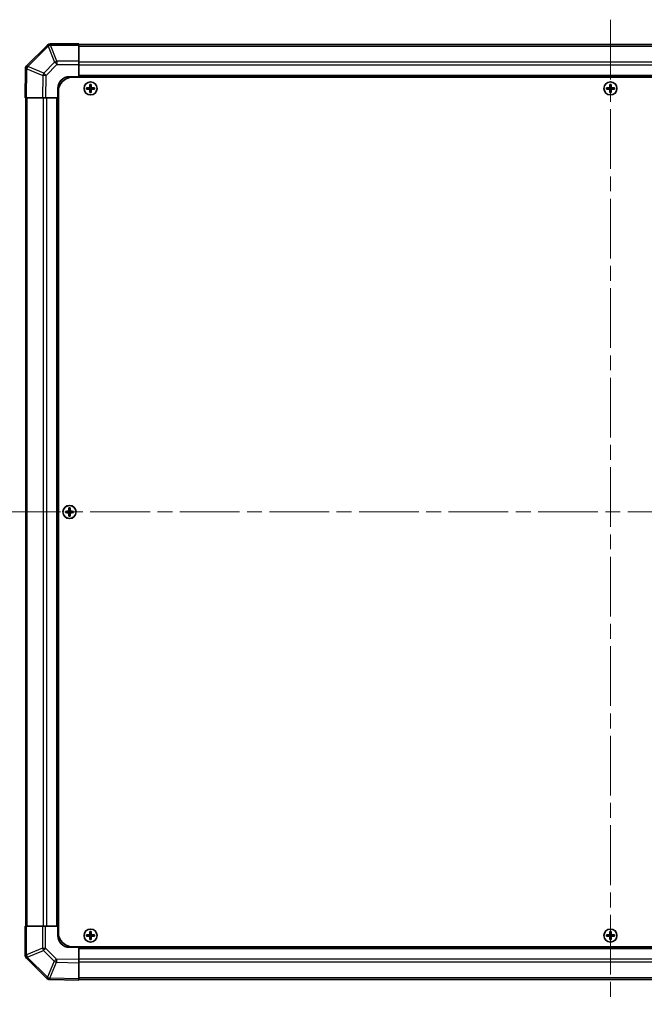
# Model space of a CAD drawing. Units: millimetres. Extents: x 65 to 8142, y 36 to 1301.
# Drawn here: x 3061 to 3328, y 604 to 1025 of the extents above; entities that cross this region are included whole.
import ezdxf

# ---------------------------------------------------------------- set-up
doc = ezdxf.new("R2010")
doc.units = ezdxf.units.MM
doc.header["$LTSCALE"] = 4.5
doc.linetypes.add('CHAIN', pattern=[0.3543, 0.2362, -0.0295, 0.0591, -0.0295])
doc.layers.add('Centerline (ISO)', color=7, linetype='Continuous', lineweight=18, true_color=0x80ffff)
doc.layers.add('Visible (ISO)', color=7, linetype='Continuous', lineweight=35)
doc.layers.add('Visible Narrow (ISO)', color=7, linetype='Continuous', lineweight=25)

msp = doc.modelspace()

# ---------------------------------------------------------------- linework, layer by layer
at = {"layer": 'Centerline (ISO)', "linetype": 'CHAIN', "ltscale": 23.990969}
for p, q in [((3313.0834, 1024.6901), (3313.0834, 603.9616)), ((3052.7191, 814.3259), (3573.4476, 814.3259))]:
    msp.add_line(p, q, dxfattribs=at)
at = {"layer": 'Visible (ISO)'}
for p, q in [((3086.0834, 1014.3259), (3073.9118, 1014.3259)), ((3086.0834, 1014.3259), (3086.0834, 1013.7524)), ((3540.0834, 1014.0259), (3086.0834, 1014.0259)), ((3072.491, 1013.7335), (3063.8857, 1005.1282)), ((3072.4976, 1013.7401), (3072.491, 1013.7335)), ((3086.0834, 1006.9006), (3086.0834, 1013.7524)), ((3086.0834, 1006.9006), (3086.0834, 1005.509)), ((3063.2998, 1003.7253), (3063.0834, 991.3259)), ((3063.3002, 1003.7489), (3063.2998, 1003.7253)), ((3086.0834, 1005.509), (3086.0834, 1000.3259)), ((3082.0834, 1000.3259), (3086.0834, 1000.3259)), ((3083.3334, 1000.0759), (3542.8334, 1000.0759)), ((3086.0834, 1000.3259), (3086.0834, 1000.0759)), ((3540.0834, 1000.3259), (3086.0834, 1000.3259)), ((3086.0834, 1000.3259), (3086.0834, 1000.0759)), ((3077.0834, 991.3259), (3077.0834, 995.3259)), ((3077.3334, 994.0759), (3077.3334, 634.5759)), ((3089.3515, 995.6077), (3089.4208, 995.5384)), ((3089.3515, 995.044), (3089.4208, 995.1133)), ((3090.5834, 995.5384), (3089.4208, 995.5384)), ((3089.4208, 995.5384), (3089.509, 995.4502)), ((3089.4208, 995.5384), (3089.4208, 995.1133)), ((3089.4208, 995.1133), (3089.509, 995.2015)), ((3089.4208, 995.1133), (3090.5834, 995.1133)), ((3090.5834, 995.4502), (3089.509, 995.4502)), ((3089.509, 995.4502), (3089.509, 995.2015)), ((3089.509, 995.2015), (3090.5834, 995.2015)), ((3090.8015, 997.0577), (3090.8708, 996.9884)), ((3090.8015, 993.594), (3090.8708, 993.6633)), ((3091.2959, 996.9884), (3090.8708, 996.9884)), ((3090.8708, 996.9884), (3090.959, 996.9002)), ((3090.8708, 996.9884), (3090.8708, 995.8259)), ((3090.8708, 994.8259), (3090.8708, 993.6633)), ((3090.8708, 993.6633), (3090.959, 993.7515)), ((3090.8708, 993.6633), (3091.2959, 993.6633)), ((3091.2077, 996.9002), (3090.959, 996.9002)), ((3090.959, 996.9002), (3090.959, 995.8259)), ((3090.959, 994.8259), (3090.959, 993.7515)), ((3090.959, 993.7515), (3091.2077, 993.7515)), ((3091.2959, 996.9884), (3091.2077, 996.9002)), ((3091.2077, 995.8259), (3091.2077, 996.9002)), ((3091.2077, 993.7515), (3091.2077, 994.8259)), ((3091.2959, 993.6633), (3091.2077, 993.7515)), ((3091.3652, 997.0577), (3091.2959, 996.9884)), ((3091.2959, 995.8259), (3091.2959, 996.9884)), ((3091.2959, 993.6633), (3091.2959, 994.8259)), ((3091.3652, 993.594), (3091.2959, 993.6633)), ((3092.7459, 995.5384), (3091.5834, 995.5384)), ((3092.6577, 995.4502), (3091.5834, 995.4502)), ((3091.5834, 995.2015), (3092.6577, 995.2015)), ((3091.5834, 995.1133), (3092.7459, 995.1133)), ((3092.7459, 995.5384), (3092.6577, 995.4502)), ((3092.6577, 995.2015), (3092.6577, 995.4502)), ((3092.7459, 995.1133), (3092.6577, 995.2015)), ((3092.8152, 995.6077), (3092.7459, 995.5384)), ((3092.7459, 995.1133), (3092.7459, 995.5384)), ((3092.8152, 995.044), (3092.7459, 995.1133)), ((3311.3515, 995.6077), (3311.4208, 995.5384)), ((3311.3515, 995.044), (3311.4208, 995.1133)), ((3312.5834, 995.5384), (3311.4208, 995.5384)), ((3311.4208, 995.5384), (3311.509, 995.4502)), ((3311.4208, 995.5384), (3311.4208, 995.1133)), ((3311.4208, 995.1133), (3311.509, 995.2015)), ((3311.4208, 995.1133), (3312.5834, 995.1133)), ((3312.5834, 995.4502), (3311.509, 995.4502)), ((3311.509, 995.4502), (3311.509, 995.2015)), ((3311.509, 995.2015), (3312.5834, 995.2015)), ((3312.8015, 997.0577), (3312.8708, 996.9884)), ((3312.8015, 993.594), (3312.8708, 993.6633)), ((3313.2959, 996.9884), (3312.8708, 996.9884)), ((3312.8708, 996.9884), (3312.959, 996.9002)), ((3312.8708, 996.9884), (3312.8708, 995.8259)), ((3312.8708, 994.8259), (3312.8708, 993.6633)), ((3312.8708, 993.6633), (3312.959, 993.7515)), ((3312.8708, 993.6633), (3313.2959, 993.6633)), ((3313.2077, 996.9002), (3312.959, 996.9002)), ((3312.959, 996.9002), (3312.959, 995.8259)), ((3312.959, 994.8259), (3312.959, 993.7515)), ((3312.959, 993.7515), (3313.2077, 993.7515)), ((3313.2959, 996.9884), (3313.2077, 996.9002)), ((3313.2077, 995.8259), (3313.2077, 996.9002)), ((3313.2077, 993.7515), (3313.2077, 994.8259)), ((3313.2959, 993.6633), (3313.2077, 993.7515)), ((3313.3652, 997.0577), (3313.2959, 996.9884)), ((3313.2959, 995.8259), (3313.2959, 996.9884)), ((3313.2959, 993.6633), (3313.2959, 994.8259)), ((3313.3652, 993.594), (3313.2959, 993.6633)), ((3314.7459, 995.5384), (3313.5834, 995.5384)), ((3314.6577, 995.4502), (3313.5834, 995.4502)), ((3313.5834, 995.2015), (3314.6577, 995.2015)), ((3313.5834, 995.1133), (3314.7459, 995.1133)), ((3314.7459, 995.5384), (3314.6577, 995.4502)), ((3314.6577, 995.2015), (3314.6577, 995.4502)), ((3314.7459, 995.1133), (3314.6577, 995.2015)), ((3314.8152, 995.6077), (3314.7459, 995.5384)), ((3314.7459, 995.1133), (3314.7459, 995.5384)), ((3314.8152, 995.044), (3314.7459, 995.1133)), ((3063.669, 991.3259), (3063.0834, 991.3259)), ((3063.3834, 991.3259), (3063.3834, 637.3259)), ((3063.669, 991.3259), (3070.4989, 991.3259)), ((3071.9129, 991.3259), (3070.4989, 991.3259)), ((3077.0834, 991.3259), (3071.9129, 991.3259)), ((3077.0834, 991.3259), (3077.0834, 637.3259)), ((3077.3334, 991.3259), (3077.0834, 991.3259)), ((3077.3334, 991.3259), (3077.0834, 991.3259)), ((3080.3515, 814.6077), (3080.4208, 814.5384)), ((3080.3515, 814.044), (3080.4208, 814.1133)), ((3081.5834, 814.5384), (3080.4208, 814.5384)), ((3080.4208, 814.5384), (3080.509, 814.4502)), ((3080.4208, 814.5384), (3080.4208, 814.1133)), ((3080.4208, 814.1133), (3080.509, 814.2015)), ((3080.4208, 814.1133), (3081.5834, 814.1133)), ((3081.5834, 814.4502), (3080.509, 814.4502)), ((3080.509, 814.4502), (3080.509, 814.2015)), ((3080.509, 814.2015), (3081.5834, 814.2015)), ((3081.8015, 816.0577), (3081.8708, 815.9884)), ((3081.8015, 812.594), (3081.8708, 812.6633)), ((3082.2959, 815.9884), (3081.8708, 815.9884)), ((3081.8708, 815.9884), (3081.959, 815.9002)), ((3081.8708, 815.9884), (3081.8708, 814.8259)), ((3081.8708, 813.8259), (3081.8708, 812.6633)), ((3081.8708, 812.6633), (3081.959, 812.7515)), ((3081.8708, 812.6633), (3082.2959, 812.6633)), ((3082.2077, 815.9002), (3081.959, 815.9002)), ((3081.959, 815.9002), (3081.959, 814.8259)), ((3081.959, 813.8259), (3081.959, 812.7515)), ((3081.959, 812.7515), (3082.2077, 812.7515)), ((3082.2959, 815.9884), (3082.2077, 815.9002)), ((3082.2077, 814.8259), (3082.2077, 815.9002)), ((3082.2077, 812.7515), (3082.2077, 813.8259)), ((3082.2959, 812.6633), (3082.2077, 812.7515)), ((3082.3652, 816.0577), (3082.2959, 815.9884)), ((3082.2959, 814.8259), (3082.2959, 815.9884)), ((3082.2959, 812.6633), (3082.2959, 813.8259)), ((3082.3652, 812.594), (3082.2959, 812.6633)), ((3083.7459, 814.5384), (3082.5834, 814.5384)), ((3083.6577, 814.4502), (3082.5834, 814.4502)), ((3082.5834, 814.2015), (3083.6577, 814.2015)), ((3082.5834, 814.1133), (3083.7459, 814.1133)), ((3083.7459, 814.5384), (3083.6577, 814.4502)), ((3083.6577, 814.2015), (3083.6577, 814.4502)), ((3083.7459, 814.1133), (3083.6577, 814.2015)), ((3083.8152, 814.6077), (3083.7459, 814.5384)), ((3083.7459, 814.1133), (3083.7459, 814.5384)), ((3083.8152, 814.044), (3083.7459, 814.1133)), ((3063.0834, 637.3259), (3063.6569, 637.3259)), ((3063.0834, 637.3259), (3063.0834, 625.1543)), ((3070.5086, 637.3259), (3063.6569, 637.3259)), ((3070.5086, 637.3259), (3071.9002, 637.3259)), ((3071.9002, 637.3259), (3077.0834, 637.3259)), ((3077.0834, 637.3259), (3077.3334, 637.3259)), ((3077.0834, 633.3259), (3077.0834, 637.3259)), ((3077.0834, 637.3259), (3077.3334, 637.3259)), ((3089.3515, 633.6077), (3089.4208, 633.5384)), ((3089.3515, 633.044), (3089.4208, 633.1133)), ((3090.5834, 633.5384), (3089.4208, 633.5384)), ((3089.4208, 633.5384), (3089.509, 633.4502)), ((3089.4208, 633.5384), (3089.4208, 633.1133)), ((3089.4208, 633.1133), (3089.509, 633.2015)), ((3089.4208, 633.1133), (3090.5834, 633.1133)), ((3090.5834, 633.4502), (3089.509, 633.4502)), ((3089.509, 633.4502), (3089.509, 633.2015)), ((3089.509, 633.2015), (3090.5834, 633.2015)), ((3090.8015, 635.0577), (3090.8708, 634.9884)), ((3090.8015, 631.594), (3090.8708, 631.6633)), ((3091.2959, 634.9884), (3090.8708, 634.9884)), ((3090.8708, 634.9884), (3090.959, 634.9002)), ((3090.8708, 634.9884), (3090.8708, 633.8259)), ((3090.8708, 632.8259), (3090.8708, 631.6633)), ((3090.8708, 631.6633), (3090.959, 631.7515)), ((3090.8708, 631.6633), (3091.2959, 631.6633)), ((3091.2077, 634.9002), (3090.959, 634.9002)), ((3090.959, 634.9002), (3090.959, 633.8259)), ((3090.959, 632.8259), (3090.959, 631.7515)), ((3090.959, 631.7515), (3091.2077, 631.7515)), ((3091.2959, 634.9884), (3091.2077, 634.9002)), ((3091.2077, 633.8259), (3091.2077, 634.9002)), ((3091.2077, 631.7515), (3091.2077, 632.8259)), ((3091.2959, 631.6633), (3091.2077, 631.7515)), ((3091.3652, 635.0577), (3091.2959, 634.9884)), ((3091.2959, 633.8259), (3091.2959, 634.9884)), ((3091.2959, 631.6633), (3091.2959, 632.8259)), ((3091.3652, 631.594), (3091.2959, 631.6633)), ((3092.7459, 633.5384), (3091.5834, 633.5384)), ((3092.6577, 633.4502), (3091.5834, 633.4502)), ((3091.5834, 633.2015), (3092.6577, 633.2015)), ((3091.5834, 633.1133), (3092.7459, 633.1133)), ((3092.7459, 633.5384), (3092.6577, 633.4502)), ((3092.6577, 633.2015), (3092.6577, 633.4502)), ((3092.7459, 633.1133), (3092.6577, 633.2015)), ((3092.8152, 633.6077), (3092.7459, 633.5384)), ((3092.7459, 633.1133), (3092.7459, 633.5384)), ((3092.8152, 633.044), (3092.7459, 633.1133)), ((3311.3515, 633.6077), (3311.4208, 633.5384)), ((3311.3515, 633.044), (3311.4208, 633.1133)), ((3312.5834, 633.5384), (3311.4208, 633.5384)), ((3311.4208, 633.5384), (3311.509, 633.4502)), ((3311.4208, 633.5384), (3311.4208, 633.1133)), ((3311.4208, 633.1133), (3311.509, 633.2015)), ((3311.4208, 633.1133), (3312.5834, 633.1133)), ((3312.5834, 633.4502), (3311.509, 633.4502)), ((3311.509, 633.4502), (3311.509, 633.2015)), ((3311.509, 633.2015), (3312.5834, 633.2015)), ((3312.8015, 635.0577), (3312.8708, 634.9884)), ((3312.8015, 631.594), (3312.8708, 631.6633)), ((3313.2959, 634.9884), (3312.8708, 634.9884)), ((3312.8708, 634.9884), (3312.959, 634.9002)), ((3312.8708, 634.9884), (3312.8708, 633.8259)), ((3312.8708, 632.8259), (3312.8708, 631.6633)), ((3312.8708, 631.6633), (3312.959, 631.7515)), ((3312.8708, 631.6633), (3313.2959, 631.6633)), ((3313.2077, 634.9002), (3312.959, 634.9002)), ((3312.959, 634.9002), (3312.959, 633.8259)), ((3312.959, 632.8259), (3312.959, 631.7515)), ((3312.959, 631.7515), (3313.2077, 631.7515)), ((3313.2959, 634.9884), (3313.2077, 634.9002)), ((3313.2077, 633.8259), (3313.2077, 634.9002)), ((3313.2077, 631.7515), (3313.2077, 632.8259)), ((3313.2959, 631.6633), (3313.2077, 631.7515)), ((3313.3652, 635.0577), (3313.2959, 634.9884)), ((3313.2959, 633.8259), (3313.2959, 634.9884)), ((3313.2959, 631.6633), (3313.2959, 632.8259)), ((3313.3652, 631.594), (3313.2959, 631.6633)), ((3314.7459, 633.5384), (3313.5834, 633.5384)), ((3314.6577, 633.4502), (3313.5834, 633.4502)), ((3313.5834, 633.2015), (3314.6577, 633.2015)), ((3313.5834, 633.1133), (3314.7459, 633.1133)), ((3314.7459, 633.5384), (3314.6577, 633.4502)), ((3314.6577, 633.2015), (3314.6577, 633.4502)), ((3314.7459, 633.1133), (3314.6577, 633.2015)), ((3314.8152, 633.6077), (3314.7459, 633.5384)), ((3314.7459, 633.1133), (3314.7459, 633.5384)), ((3314.8152, 633.044), (3314.7459, 633.1133)), ((3086.0834, 628.3259), (3082.0834, 628.3259)), ((3083.3334, 628.5759), (3542.8334, 628.5759)), ((3086.0834, 628.5759), (3086.0834, 628.3259)), ((3086.0834, 628.5759), (3086.0834, 628.3259)), ((3086.0834, 628.3259), (3540.0834, 628.3259)), ((3086.0834, 628.3259), (3086.0834, 623.1555)), ((3063.6691, 623.7401), (3063.6757, 623.7335)), ((3063.6757, 623.7335), (3072.281, 615.1282)), ((3086.0834, 623.1555), (3086.0834, 621.7414)), ((3086.0834, 614.9115), (3086.0834, 621.7414)), ((3073.6603, 614.5427), (3073.6839, 614.5423)), ((3073.6839, 614.5423), (3086.0834, 614.3259)), ((3086.0834, 614.9115), (3086.0834, 614.3259)), ((3086.0834, 614.6259), (3540.0834, 614.6259))]:
    msp.add_line(p, q, dxfattribs=at)
for centre in [(3091.0834, 995.3259), (3313.0834, 995.3259), (3082.0834, 814.3259), (3091.0834, 633.3259), (3313.0834, 633.3259)]:
    msp.add_circle(centre, 2.7832, dxfattribs=at)
for centre, radius, start, end in [((3073.9118, 1012.3259), 2, 90, 135), ((3065.2999, 1003.714), 2, 135, 179), ((3082.0834, 995.3259), 5, 90, 180), ((3083.3334, 994.0759), 6, 90, 180), ((3090.5834, 995.8259), 0.3757, 270, 0), ((3090.5834, 995.8259), 0.2875, 270, 0), ((3090.5834, 994.8259), 0.3757, 0, 90), ((3090.5834, 994.8259), 0.2875, 0, 90), ((3091.5834, 995.8259), 0.3757, 180, 270), ((3091.5834, 994.8259), 0.3757, 90, 180), ((3091.5834, 995.8259), 0.2875, 180, 270), ((3091.5834, 994.8259), 0.2875, 90, 180), ((3312.5834, 995.8259), 0.3757, 270, 0), ((3312.5834, 995.8259), 0.2875, 270, 0), ((3312.5834, 994.8259), 0.3757, 0, 90), ((3312.5834, 994.8259), 0.2875, 0, 90), ((3313.5834, 995.8259), 0.3757, 180, 270), ((3313.5834, 994.8259), 0.3757, 90, 180), ((3313.5834, 995.8259), 0.2875, 180, 270), ((3313.5834, 994.8259), 0.2875, 90, 180), ((3081.5834, 814.8259), 0.3757, 270, 0), ((3081.5834, 814.8259), 0.2875, 270, 0), ((3081.5834, 813.8259), 0.3757, 0, 90), ((3081.5834, 813.8259), 0.2875, 0, 90), ((3082.5834, 814.8259), 0.3757, 180, 270), ((3082.5834, 813.8259), 0.3757, 90, 180), ((3082.5834, 814.8259), 0.2875, 180, 270), ((3082.5834, 813.8259), 0.2875, 90, 180), ((3082.0834, 633.3259), 5, 180, 270), ((3083.3334, 634.5759), 6, 180, 270), ((3090.5834, 633.8259), 0.3757, 270, 0), ((3090.5834, 633.8259), 0.2875, 270, 0), ((3090.5834, 632.8259), 0.3757, 0, 90), ((3090.5834, 632.8259), 0.2875, 0, 90), ((3091.5834, 633.8259), 0.3757, 180, 270), ((3091.5834, 632.8259), 0.3757, 90, 180), ((3091.5834, 633.8259), 0.2875, 180, 270), ((3091.5834, 632.8259), 0.2875, 90, 180), ((3312.5834, 633.8259), 0.3757, 270, 0), ((3312.5834, 633.8259), 0.2875, 270, 0), ((3312.5834, 632.8259), 0.3757, 0, 90), ((3312.5834, 632.8259), 0.2875, 0, 90), ((3313.5834, 633.8259), 0.3757, 180, 270), ((3313.5834, 632.8259), 0.3757, 90, 180), ((3313.5834, 633.8259), 0.2875, 180, 270), ((3313.5834, 632.8259), 0.2875, 90, 180), ((3065.0834, 625.1543), 2, 180, 225), ((3073.6952, 616.5424), 2, 225, 269)]:
    msp.add_arc(centre, radius, start, end, dxfattribs=at)
for centre, major_axis, start_param, end_param in [((3090.0004, 995.3259), (0, 7.4512), 1.53295937, 1.60863328), ((3091.0834, 994.9698), (7.5216, 0), 1.63732037, 1.80313234), ((3091.0834, 995.6819), (-7.5216, 0), 1.33846031, 1.50427228), ((3091.4394, 995.3259), (0, 7.5216), 1.33846031, 1.50427228), ((3091.4394, 995.3259), (0, 7.5216), 1.63732037, 1.80313234), ((3091.0834, 996.4088), (7.4512, 0), 1.53295937, 1.60863328), ((3091.0834, 994.2429), (-7.4512, 0), 1.53295937, 1.60863328), ((3090.7273, 995.3259), (0, -7.5216), 1.63732037, 1.80313234), ((3090.7273, 995.3259), (0, -7.5216), 1.33846031, 1.50427228), ((3091.0834, 994.9698), (7.5216, 0), 1.33846031, 1.50427228), ((3091.0834, 995.6819), (-7.5216, 0), 1.63732037, 1.80313234), ((3092.1663, 995.3259), (0, -7.4512), 1.53295937, 1.60863328), ((3312.0004, 995.3259), (0, 7.4512), 1.53295937, 1.60863328), ((3313.0834, 994.9698), (7.5216, 0), 1.63732037, 1.80313234), ((3313.0834, 995.6819), (-7.5216, 0), 1.33846031, 1.50427228), ((3313.4394, 995.3259), (0, 7.5216), 1.33846031, 1.50427228), ((3313.4394, 995.3259), (0, 7.5216), 1.63732037, 1.80313234), ((3313.0834, 996.4088), (7.4512, 0), 1.53295937, 1.60863328), ((3313.0834, 994.2429), (-7.4512, 0), 1.53295937, 1.60863328), ((3312.7273, 995.3259), (0, -7.5216), 1.63732037, 1.80313234), ((3312.7273, 995.3259), (0, -7.5216), 1.33846031, 1.50427228), ((3313.0834, 994.9698), (7.5216, 0), 1.33846031, 1.50427228), ((3313.0834, 995.6819), (-7.5216, 0), 1.63732037, 1.80313234), ((3314.1663, 995.3259), (0, -7.4512), 1.53295937, 1.60863328), ((3081.0004, 814.3259), (0, 7.4512), 1.53295937, 1.60863328), ((3082.0834, 813.9698), (7.5216, 0), 1.63732037, 1.80313234), ((3082.0834, 814.6819), (-7.5216, 0), 1.33846031, 1.50427228), ((3082.4394, 814.3259), (0, 7.5216), 1.33846031, 1.50427228), ((3082.4394, 814.3259), (0, 7.5216), 1.63732037, 1.80313234), ((3082.0834, 815.4088), (7.4512, 0), 1.53295937, 1.60863328), ((3082.0834, 813.2429), (-7.4512, 0), 1.53295937, 1.60863328), ((3081.7273, 814.3259), (0, -7.5216), 1.63732037, 1.80313234), ((3081.7273, 814.3259), (0, -7.5216), 1.33846031, 1.50427228), ((3082.0834, 813.9698), (7.5216, 0), 1.33846031, 1.50427228), ((3082.0834, 814.6819), (-7.5216, 0), 1.63732037, 1.80313234), ((3083.1663, 814.3259), (0, -7.4512), 1.53295937, 1.60863328), ((3090.0004, 633.3259), (0, 7.4512), 1.53295937, 1.60863328), ((3091.0834, 632.9698), (7.5216, 0), 1.63732037, 1.80313234), ((3091.0834, 633.6819), (-7.5216, 0), 1.33846031, 1.50427228), ((3091.4394, 633.3259), (0, 7.5216), 1.33846031, 1.50427228), ((3091.4394, 633.3259), (0, 7.5216), 1.63732037, 1.80313234), ((3091.0834, 634.4088), (7.4512, 0), 1.53295937, 1.60863328), ((3091.0834, 632.2429), (-7.4512, 0), 1.53295937, 1.60863328), ((3090.7273, 633.3259), (0, -7.5216), 1.63732037, 1.80313234), ((3090.7273, 633.3259), (0, -7.5216), 1.33846031, 1.50427228), ((3091.0834, 632.9698), (7.5216, 0), 1.33846031, 1.50427228), ((3091.0834, 633.6819), (-7.5216, 0), 1.63732037, 1.80313234), ((3092.1663, 633.3259), (0, -7.4512), 1.53295937, 1.60863328), ((3312.0004, 633.3259), (0, 7.4512), 1.53295937, 1.60863328), ((3313.0834, 632.9698), (7.5216, 0), 1.63732037, 1.80313234), ((3313.0834, 633.6819), (-7.5216, 0), 1.33846031, 1.50427228), ((3313.4394, 633.3259), (0, 7.5216), 1.33846031, 1.50427228), ((3313.4394, 633.3259), (0, 7.5216), 1.63732037, 1.80313234), ((3313.0834, 634.4088), (7.4512, 0), 1.53295937, 1.60863328), ((3313.0834, 632.2429), (-7.4512, 0), 1.53295937, 1.60863328), ((3312.7273, 633.3259), (0, -7.5216), 1.63732037, 1.80313234), ((3312.7273, 633.3259), (0, -7.5216), 1.33846031, 1.50427228), ((3313.0834, 632.9698), (7.5216, 0), 1.33846031, 1.50427228), ((3313.0834, 633.6819), (-7.5216, 0), 1.63732037, 1.80313234), ((3314.1663, 633.3259), (0, -7.4512), 1.53295937, 1.60863328)]:
    msp.add_ellipse(centre, major_axis=major_axis, ratio=0.08715574, start_param=start_param, end_param=end_param, dxfattribs=at)
for points in [[(3090.5834, 995.6239), (3090.6086, 995.624), (3090.6356, 995.6292), (3090.6852, 995.6499), (3090.7079, 995.6655), (3090.7437, 995.7013), (3090.7593, 995.724), (3090.78, 995.7736), (3090.7852, 995.8006), (3090.7853, 995.8259)], [(3090.7853, 994.8259), (3090.7852, 994.8511), (3090.78, 994.8781), (3090.7593, 994.9278), (3090.7437, 994.9504), (3090.7079, 994.9862), (3090.6852, 995.0018), (3090.6356, 995.0225), (3090.6086, 995.0277), (3090.5834, 995.0278)], [(3091.3814, 995.8259), (3091.3815, 995.8006), (3091.3867, 995.7736), (3091.4074, 995.724), (3091.423, 995.7013), (3091.4588, 995.6655), (3091.4815, 995.6499), (3091.5311, 995.6292), (3091.5581, 995.624), (3091.5834, 995.6239)], [(3091.5834, 995.0278), (3091.5581, 995.0277), (3091.5311, 995.0225), (3091.4815, 995.0018), (3091.4588, 994.9862), (3091.423, 994.9504), (3091.4074, 994.9278), (3091.3867, 994.8781), (3091.3815, 994.8511), (3091.3814, 994.8259)], [(3312.5834, 995.6239), (3312.6086, 995.624), (3312.6356, 995.6292), (3312.6852, 995.6499), (3312.7079, 995.6655), (3312.7437, 995.7013), (3312.7593, 995.724), (3312.78, 995.7736), (3312.7852, 995.8006), (3312.7853, 995.8259)], [(3312.7853, 994.8259), (3312.7852, 994.8511), (3312.78, 994.8781), (3312.7593, 994.9278), (3312.7437, 994.9504), (3312.7079, 994.9862), (3312.6852, 995.0018), (3312.6356, 995.0225), (3312.6086, 995.0277), (3312.5834, 995.0278)], [(3313.3814, 995.8259), (3313.3815, 995.8006), (3313.3867, 995.7736), (3313.4074, 995.724), (3313.423, 995.7013), (3313.4588, 995.6655), (3313.4815, 995.6499), (3313.5311, 995.6292), (3313.5581, 995.624), (3313.5834, 995.6239)], [(3313.5834, 995.0278), (3313.5581, 995.0277), (3313.5311, 995.0225), (3313.4815, 995.0018), (3313.4588, 994.9862), (3313.423, 994.9504), (3313.4074, 994.9278), (3313.3867, 994.8781), (3313.3815, 994.8511), (3313.3814, 994.8259)], [(3081.5834, 814.6239), (3081.6086, 814.624), (3081.6356, 814.6292), (3081.6852, 814.6499), (3081.7079, 814.6655), (3081.7437, 814.7013), (3081.7593, 814.724), (3081.78, 814.7736), (3081.7852, 814.8006), (3081.7853, 814.8259)], [(3081.7853, 813.8259), (3081.7852, 813.8511), (3081.78, 813.8781), (3081.7593, 813.9278), (3081.7437, 813.9504), (3081.7079, 813.9862), (3081.6852, 814.0018), (3081.6356, 814.0225), (3081.6086, 814.0277), (3081.5834, 814.0278)], [(3082.3814, 814.8259), (3082.3815, 814.8006), (3082.3867, 814.7736), (3082.4074, 814.724), (3082.423, 814.7013), (3082.4588, 814.6655), (3082.4815, 814.6499), (3082.5311, 814.6292), (3082.5581, 814.624), (3082.5834, 814.6239)], [(3082.5834, 814.0278), (3082.5581, 814.0277), (3082.5311, 814.0225), (3082.4815, 814.0018), (3082.4588, 813.9862), (3082.423, 813.9504), (3082.4074, 813.9278), (3082.3867, 813.8781), (3082.3815, 813.8511), (3082.3814, 813.8259)], [(3090.5834, 633.6239), (3090.6086, 633.624), (3090.6356, 633.6292), (3090.6852, 633.6499), (3090.7079, 633.6655), (3090.7437, 633.7013), (3090.7593, 633.724), (3090.78, 633.7736), (3090.7852, 633.8006), (3090.7853, 633.8259)], [(3090.7853, 632.8259), (3090.7852, 632.8511), (3090.78, 632.8781), (3090.7593, 632.9278), (3090.7437, 632.9504), (3090.7079, 632.9862), (3090.6852, 633.0018), (3090.6356, 633.0225), (3090.6086, 633.0277), (3090.5834, 633.0278)], [(3091.3814, 633.8259), (3091.3815, 633.8006), (3091.3867, 633.7736), (3091.4074, 633.724), (3091.423, 633.7013), (3091.4588, 633.6655), (3091.4815, 633.6499), (3091.5311, 633.6292), (3091.5581, 633.624), (3091.5834, 633.6239)], [(3091.5834, 633.0278), (3091.5581, 633.0277), (3091.5311, 633.0225), (3091.4815, 633.0018), (3091.4588, 632.9862), (3091.423, 632.9504), (3091.4074, 632.9278), (3091.3867, 632.8781), (3091.3815, 632.8511), (3091.3814, 632.8259)], [(3312.5834, 633.6239), (3312.6086, 633.624), (3312.6356, 633.6292), (3312.6852, 633.6499), (3312.7079, 633.6655), (3312.7437, 633.7013), (3312.7593, 633.724), (3312.78, 633.7736), (3312.7852, 633.8006), (3312.7853, 633.8259)], [(3312.7853, 632.8259), (3312.7852, 632.8511), (3312.78, 632.8781), (3312.7593, 632.9278), (3312.7437, 632.9504), (3312.7079, 632.9862), (3312.6852, 633.0018), (3312.6356, 633.0225), (3312.6086, 633.0277), (3312.5834, 633.0278)], [(3313.3814, 633.8259), (3313.3815, 633.8006), (3313.3867, 633.7736), (3313.4074, 633.724), (3313.423, 633.7013), (3313.4588, 633.6655), (3313.4815, 633.6499), (3313.5311, 633.6292), (3313.5581, 633.624), (3313.5834, 633.6239)], [(3313.5834, 633.0278), (3313.5581, 633.0277), (3313.5311, 633.0225), (3313.4815, 633.0018), (3313.4588, 632.9862), (3313.423, 632.9504), (3313.4074, 632.9278), (3313.3867, 632.8781), (3313.3815, 632.8511), (3313.3814, 632.8259)]]:
    msp.add_open_spline(points, degree=3, knots=[0.0307191633, 0.0307191633, 0.0307191633, 0.0307191633, 0.0383195288, 0.0383195288, 0.0459198942, 0.0459198942, 0.0535202597, 0.0535202597, 0.0611206252, 0.0611206252, 0.0611206252, 0.0611206252], dxfattribs=at)
at = {"layer": 'Visible Narrow (ISO)'}
for p, q in [((3073.9118, 1014.3259), (3073.9118, 1013.7524)), ((3064.306, 1004.7324), (3072.9113, 1013.3377)), ((3072.9113, 1013.3377), (3075.7467, 1006.4925)), ((3073.9052, 1013.7458), (3073.9118, 1013.7524)), ((3076.7406, 1006.9006), (3073.9052, 1013.7458)), ((3073.9118, 1013.7524), (3086.0834, 1013.7524)), ((3086.0834, 1013.4401), (3540.0834, 1013.4401)), ((3075.7467, 1006.4925), (3071.0853, 1001.831)), ((3086.0834, 1006.9006), (3076.7406, 1006.9006)), ((3076.7406, 1006.9006), (3076.7406, 1005.509)), ((3540.0834, 1006.6116), (3086.0834, 1006.6116)), ((3063.669, 991.3259), (3063.8857, 1003.7398)), ((3063.8857, 1003.7398), (3070.6654, 1000.862)), ((3064.3056, 1004.7088), (3064.306, 1004.7324)), ((3071.0853, 1001.831), (3064.3056, 1004.7088)), ((3072.0791, 1000.8475), (3076.7406, 1005.509)), ((3076.7406, 1005.509), (3086.0834, 1005.509)), ((3540.0834, 1005.1974), (3086.0834, 1005.1974)), ((3070.6654, 1000.862), (3070.4989, 991.3259)), ((3071.9129, 991.3259), (3072.0791, 1000.8475)), ((3540.0834, 1000.8259), (3086.0834, 1000.8259)), ((3090.5834, 995.6239), (3090.5834, 995.5384)), ((3090.5834, 995.5384), (3090.5834, 995.4502)), ((3090.5834, 995.1133), (3090.5834, 995.2015)), ((3090.5834, 995.0278), (3090.5834, 995.1133)), ((3090.7853, 995.8259), (3090.8708, 995.8259)), ((3090.7853, 994.8259), (3090.8708, 994.8259)), ((3090.8708, 995.8259), (3090.959, 995.8259)), ((3090.8708, 994.8259), (3090.959, 994.8259)), ((3091.2959, 995.8259), (3091.2077, 995.8259)), ((3091.2959, 994.8259), (3091.2077, 994.8259)), ((3091.3814, 995.8259), (3091.2959, 995.8259)), ((3091.3814, 994.8259), (3091.2959, 994.8259)), ((3091.5834, 995.6239), (3091.5834, 995.5384)), ((3091.5834, 995.5384), (3091.5834, 995.4502)), ((3091.5834, 995.1133), (3091.5834, 995.2015)), ((3091.5834, 995.0278), (3091.5834, 995.1133)), ((3312.5834, 995.6239), (3312.5834, 995.5384)), ((3312.5834, 995.5384), (3312.5834, 995.4502)), ((3312.5834, 995.1133), (3312.5834, 995.2015)), ((3312.5834, 995.0278), (3312.5834, 995.1133)), ((3312.7853, 995.8259), (3312.8708, 995.8259)), ((3312.7853, 994.8259), (3312.8708, 994.8259)), ((3312.8708, 995.8259), (3312.959, 995.8259)), ((3312.8708, 994.8259), (3312.959, 994.8259)), ((3313.2959, 995.8259), (3313.2077, 995.8259)), ((3313.2959, 994.8259), (3313.2077, 994.8259)), ((3313.3814, 995.8259), (3313.2959, 995.8259)), ((3313.3814, 994.8259), (3313.2959, 994.8259)), ((3313.5834, 995.6239), (3313.5834, 995.5384)), ((3313.5834, 995.5384), (3313.5834, 995.4502)), ((3313.5834, 995.1133), (3313.5834, 995.2015)), ((3313.5834, 995.0278), (3313.5834, 995.1133)), ((3063.9691, 637.3259), (3063.9691, 991.3259)), ((3070.7976, 991.3259), (3070.7976, 637.3259)), ((3072.2118, 991.3259), (3072.2118, 637.3259)), ((3076.5834, 991.3259), (3076.5834, 637.3259)), ((3081.5834, 814.6239), (3081.5834, 814.5384)), ((3081.5834, 814.5384), (3081.5834, 814.4502)), ((3081.5834, 814.1133), (3081.5834, 814.2015)), ((3081.5834, 814.0278), (3081.5834, 814.1133)), ((3081.7853, 814.8259), (3081.8708, 814.8259)), ((3081.7853, 813.8259), (3081.8708, 813.8259)), ((3081.8708, 814.8259), (3081.959, 814.8259)), ((3081.8708, 813.8259), (3081.959, 813.8259)), ((3082.2959, 814.8259), (3082.2077, 814.8259)), ((3082.2959, 813.8259), (3082.2077, 813.8259)), ((3082.3814, 814.8259), (3082.2959, 814.8259)), ((3082.3814, 813.8259), (3082.2959, 813.8259)), ((3082.5834, 814.6239), (3082.5834, 814.5384)), ((3082.5834, 814.5384), (3082.5834, 814.4502)), ((3082.5834, 814.1133), (3082.5834, 814.2015)), ((3082.5834, 814.0278), (3082.5834, 814.1133)), ((3063.6569, 625.1543), (3063.6569, 637.3259)), ((3070.5086, 637.3259), (3070.5086, 627.9831)), ((3071.9002, 627.9831), (3071.9002, 637.3259)), ((3090.5834, 633.6239), (3090.5834, 633.5384)), ((3090.5834, 633.5384), (3090.5834, 633.4502)), ((3090.5834, 633.1133), (3090.5834, 633.2015)), ((3090.5834, 633.0278), (3090.5834, 633.1133)), ((3090.7853, 633.8259), (3090.8708, 633.8259)), ((3090.7853, 632.8259), (3090.8708, 632.8259)), ((3090.8708, 633.8259), (3090.959, 633.8259)), ((3090.8708, 632.8259), (3090.959, 632.8259)), ((3091.2959, 633.8259), (3091.2077, 633.8259)), ((3091.2959, 632.8259), (3091.2077, 632.8259)), ((3091.3814, 633.8259), (3091.2959, 633.8259)), ((3091.3814, 632.8259), (3091.2959, 632.8259)), ((3091.5834, 633.6239), (3091.5834, 633.5384)), ((3091.5834, 633.5384), (3091.5834, 633.4502)), ((3091.5834, 633.1133), (3091.5834, 633.2015)), ((3091.5834, 633.0278), (3091.5834, 633.1133)), ((3312.5834, 633.6239), (3312.5834, 633.5384)), ((3312.5834, 633.5384), (3312.5834, 633.4502)), ((3312.5834, 633.1133), (3312.5834, 633.2015)), ((3312.5834, 633.0278), (3312.5834, 633.1133)), ((3312.7853, 633.8259), (3312.8708, 633.8259)), ((3312.7853, 632.8259), (3312.8708, 632.8259)), ((3312.8708, 633.8259), (3312.959, 633.8259)), ((3312.8708, 632.8259), (3312.959, 632.8259)), ((3313.2959, 633.8259), (3313.2077, 633.8259)), ((3313.2959, 632.8259), (3313.2077, 632.8259)), ((3313.3814, 633.8259), (3313.2959, 633.8259)), ((3313.3814, 632.8259), (3313.2959, 632.8259)), ((3313.5834, 633.6239), (3313.5834, 633.5384)), ((3313.5834, 633.5384), (3313.5834, 633.4502)), ((3313.5834, 633.1133), (3313.5834, 633.2015)), ((3313.5834, 633.0278), (3313.5834, 633.1133)), ((3070.5086, 627.9831), (3063.6634, 625.1477)), ((3064.0715, 624.1538), (3070.9167, 626.9892)), ((3070.5086, 627.9831), (3071.9002, 627.9831)), ((3070.9167, 626.9892), (3075.5782, 622.3278)), ((3076.5617, 623.3217), (3071.9002, 627.9831)), ((3086.0834, 627.8259), (3540.0834, 627.8259)), ((3063.0834, 625.1543), (3063.6569, 625.1543)), ((3063.6634, 625.1477), (3063.6569, 625.1543)), ((3072.6768, 615.5485), (3064.0715, 624.1538)), ((3086.0834, 623.1555), (3076.5617, 623.3217)), ((3086.0834, 623.4543), (3540.0834, 623.4543)), ((3075.5782, 622.3278), (3072.7004, 615.5481)), ((3073.6694, 615.1282), (3076.5472, 621.9079)), ((3076.5472, 621.9079), (3086.0834, 621.7414)), ((3086.0834, 622.0401), (3540.0834, 622.0401)), ((3072.7004, 615.5481), (3072.6768, 615.5485)), ((3086.0834, 614.9115), (3073.6694, 615.1282)), ((3540.0834, 615.2116), (3086.0834, 615.2116))]:
    msp.add_line(p, q, dxfattribs=at)
for centre in [(3091.0834, 995.3259), (3313.0834, 995.3259), (3082.0834, 814.3259), (3091.0834, 633.3259), (3313.0834, 633.3259)]:
    msp.add_circle(centre, 2.7768, dxfattribs=at)
for centre, major_axis, ratio, start_param, end_param in [((3073.9052, 1012.3193), (-1.4142, 1.4142), 0.58406793, 5.24101135, 6.28318531), ((3073.9118, 1012.3259), (-1.4142, 1.4142), 0.58406793, 5.24101135, 6.28318531), ((3073.9052, 1012.3193), (-1.4142, 1.4142), 0.01234165, 5.50395766, 6.28318531), ((3073.9052, 1012.3193), (-1.8478, -0.7654), 0.68496673, 4.43593174, 4.97981512), ((3076.7406, 1005.4741), (1.8478, 0.7654), 0.68496673, 1.29433909, 1.83822247), ((3076.7406, 1005.4741), (1.4142, -1.4142), 0.01234165, 1.58313736, 2.362365), ((3065.2995, 1003.6904), (-1.9997, 0.0349), 0.58012166, 5.2426451, 6.28318531), ((3065.2995, 1003.6904), (-1.9997, 0.0349), 0.01744975, 5.49793944, 6.28318531), ((3065.2999, 1003.714), (-1.9997, 0.0349), 0.58012166, 5.2426451, 6.28318531), ((3065.2999, 1003.714), (-1.4142, 1.4142), 0.01234165, 5.50395766, 6.28318531), ((3065.2995, 1003.6904), (-0.7815, -1.841), 0.68263531, 4.43425936, 4.9686739), ((3072.0791, 1000.8126), (0.7815, 1.841), 0.68263531, 1.29266671, 1.82708125), ((3072.0791, 1000.8126), (-1.4142, 1.4142), 0.01234165, 4.72473001, 5.50395766), ((3072.0791, 1000.8126), (1.9997, -0.0349), 0.01744975, 1.57110091, 2.35634678), ((3071.9351, 627.9831), (-0.7654, 1.8478), 0.68496673, 1.29433909, 1.83822247), ((3071.9351, 627.9831), (1.4142, 1.4142), 0.01234165, 1.58313736, 2.362365), ((3065.0834, 625.1543), (-1.4142, -1.4142), 0.58406793, 5.24101135, 6.28318531), ((3065.0899, 625.1477), (-1.4142, -1.4142), 0.58406793, 5.24101135, 6.28318531), ((3065.0899, 625.1477), (0.7654, -1.8478), 0.68496673, 4.43593174, 4.97981512), ((3065.0899, 625.1477), (-1.4142, -1.4142), 0.01234165, 5.50395766, 6.28318531), ((3076.5966, 623.3217), (-1.4142, -1.4142), 0.01234165, 4.72473001, 5.50395766), ((3076.5966, 623.3217), (0.0349, 1.9997), 0.01744975, 1.57110091, 2.35634678), ((3076.5966, 623.3217), (-1.841, 0.7815), 0.68263531, 1.29266671, 1.82708125), ((3073.6952, 616.5424), (-1.4142, -1.4142), 0.01234165, 5.50395766, 6.28318531), ((3073.6952, 616.5424), (-0.0349, -1.9997), 0.58012166, 5.2426451, 6.28318531), ((3073.7188, 616.542), (1.841, -0.7815), 0.68263531, 4.43425936, 4.9686739), ((3073.7188, 616.542), (-0.0349, -1.9997), 0.58012166, 5.2426451, 6.28318531), ((3073.7188, 616.542), (-0.0349, -1.9997), 0.01744975, 5.49793944, 6.28318531)]:
    msp.add_ellipse(centre, major_axis=major_axis, ratio=ratio, start_param=start_param, end_param=end_param, dxfattribs=at)

doc.saveas('drawing.dxf')
